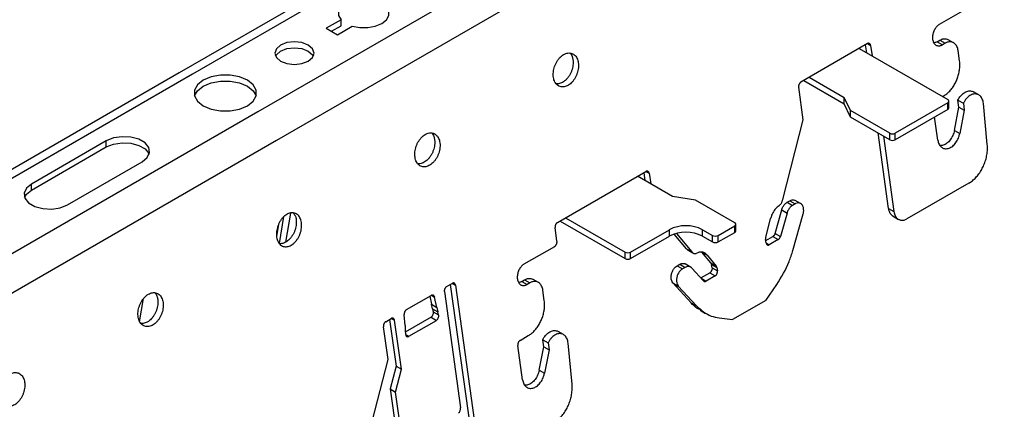
# Model space of a CAD drawing. Units: inches. Extents: x 0 to 66, y -3.2 to 36.
# Drawn here: x 35 to 38, y 17.7 to 18.9 of the extents above; entities that cross this region are included whole.
import ezdxf

# ---------------------------------------------------------------- set-up
doc = ezdxf.new("R2010")
doc.units = ezdxf.units.IN
doc.header["$MEASUREMENT"] = 0
doc.header["$PDMODE"] = 35
doc.layers.get('Defpoints').update_dxf_attribs({"color": 2})
doc.layers.add('HD DIMS', color=250, linetype='Continuous', lineweight=25)
doc.layers.add('HD-4', color=3, linetype='Continuous')
doc.styles.add('3-1SCALE', font='calibri.ttf', dxfattribs={"height": 0.375})
doc.dimstyles.new('3-1 SCALE-A', dxfattribs={"dimtxt": 0.375, "dimasz": 0.375, "dimexe": 0.375, "dimexo": 0.375, "dimgap": 0.375, "dimtad": 1, "dimdec": 5, "dimzin": 3, "dimdsep": 46, "dimlunit": 4, "dimtxsty": '3-1SCALE', "dimcen": 0.375, "dimclrd": 256, "dimclre": 256, "dimclrt": 256, "dimazin": 1, "dimtfac": 1, "dimtdec": 5, "dimtofl": 0, "dimtmove": 0, "dimatfit": 3, "dimfxl": 1, "dimtolj": 1, "dimtzin": 0, "dimlwd": -1, "dimlwe": -1, "dimarcsym": 0})

# ---------------------------------------------------------------- blocks, each defined once
blk = doc.blocks.new('*D152')
at = {"layer": 'Defpoints', "color": 0, "transparency": 16777216}
for p in [(48.4393, 19.0788), (48.4393, 19.0788), (33.0923, 10.2188)]:
    blk.add_point(p, dxfattribs=at)
at = {"layer": 'HD DIMS', "transparency": 16777216}
blk.add_line((33.417, 10.4063), (48.1145, 18.8913), dxfattribs=at)
for points in [[(48.0833, 18.9454), (48.1458, 18.8371), (48.4393, 19.0788)], [(33.3858, 10.4604), (33.4483, 10.3521), (33.0923, 10.2188)]]:
    blk.add_solid(points, dxfattribs=at)
at = {"layer": 'HD DIMS', "transparency": 16777216, "insert": (40.4511, 15.1939), "char_height": 0.375, "attachment_point": 5, "rotation": 29.9982, "style": '3-1SCALE', "bg_fill": 3, "box_fill_scale": 1.25, "bg_fill_color": 256, "bg_fill_true_color": 13158600, "bg_fill_transparency": 0}
blk.add_mtext('\\A1;{\\Q30;36" NOM (2\'-11.433" [900mm] ACTUAL)}', dxfattribs=at)

msp = doc.modelspace()

# ---------------------------------------------------------------- linework, layer by layer
at = {"layer": 'HD-4'}
for p, q in [((40.5847, 21.6686), (35.4694, 18.7156)), ((40.6257, 21.6646), (35.5104, 18.7116)), ((40.8269, 21.5484), (35.7116, 18.5954)), ((40.884, 21.4602), (35.7687, 18.5072)), ((37.8105, 18.8651), (37.9043, 18.9193)), ((35.9675, 18.879), (35.9221, 18.8528)), ((35.9675, 18.8603), (35.9675, 18.879)), ((35.9221, 18.8528), (35.9563, 18.8331)), ((35.9384, 18.8435), (35.9675, 18.8603)), ((35.9563, 18.8331), (36.0016, 18.8593)), ((37.5885, 18.8054), (37.3839, 18.6873)), ((37.5866, 18.777), (37.583, 18.8022)), ((37.5886, 18.8055), (37.5985, 18.7998)), ((37.8029, 18.8113), (37.8115, 18.8162)), ((37.8029, 18.8113), (37.8194, 18.8018)), ((37.8115, 18.8162), (37.8279, 18.8068)), ((37.8279, 18.8068), (37.8194, 18.8018)), ((37.854, 18.8082), (37.8375, 18.8177)), ((37.5629, 18.7906), (37.8361, 18.6329)), ((37.5985, 18.7998), (37.603, 18.7675)), ((37.8724, 18.7526), (37.8679, 18.7842)), ((35.4694, 18.7156), (33.3209, 17.4753)), ((35.5104, 18.7116), (33.3209, 17.4476)), ((37.393, 18.6915), (37.393, 18.6925)), ((37.393, 18.6915), (37.5173, 18.6197)), ((37.4094, 18.702), (37.5173, 18.6398)), ((37.3909, 18.5712), (37.3768, 18.6718)), ((37.9314, 18.6476), (37.915, 18.6571)), ((37.536, 18.5994), (37.5173, 18.6398)), ((37.5173, 18.6197), (37.5173, 18.6398)), ((37.536, 18.5794), (37.5173, 18.6197)), ((37.8361, 18.623), (37.6741, 18.5295)), ((37.8197, 18.6424), (37.8231, 18.6443)), ((37.8361, 18.603), (37.8361, 18.623)), ((37.8397, 18.608), (37.8397, 18.628)), ((37.8674, 18.6312), (37.8839, 18.6218)), ((37.8704, 18.6101), (37.8674, 18.6312)), ((37.8839, 18.6218), (37.8868, 18.6007)), ((37.9577, 18.4949), (37.9456, 18.6214)), ((35.7116, 18.5954), (33.3209, 17.2153)), ((37.6571, 18.5295), (37.536, 18.5994)), ((37.536, 18.5794), (37.536, 18.5994)), ((37.8361, 18.603), (37.6741, 18.5095)), ((37.8563, 18.5377), (37.8704, 18.6101)), ((37.8704, 18.6101), (37.8868, 18.6007)), ((37.8868, 18.6007), (37.8728, 18.5282)), ((37.3277, 18.3252), (37.3909, 18.5712)), ((37.6571, 18.5095), (37.536, 18.5794)), ((37.8052, 18.5085), (37.7953, 18.5795)), ((37.6538, 18.2976), (37.6212, 18.5303)), ((37.6571, 18.5095), (37.6571, 18.5295)), ((37.6741, 18.5095), (37.6741, 18.5295)), ((37.8563, 18.5377), (37.8728, 18.5282)), ((35.7687, 18.5072), (33.3209, 17.0941)), ((35.2444, 18.5059), (35.0142, 18.373)), ((35.2444, 18.4872), (35.2444, 18.5059)), ((37.6376, 18.5208), (37.6703, 18.2881)), ((35.0142, 18.3543), (35.2444, 18.4872)), ((35.125, 18.309), (35.3552, 18.4419)), ((36.6336, 18.2542), (36.9064, 18.4117)), ((36.9045, 18.3832), (36.901, 18.4085)), ((36.9066, 18.4117), (36.9164, 18.406)), ((36.9164, 18.406), (36.921, 18.3737)), ((36.9887, 18.3346), (36.8809, 18.3969)), ((37.9009, 18.3756), (37.7103, 18.2656)), ((35.0142, 18.3543), (35.0142, 18.373)), ((37.0586, 18.3238), (36.9887, 18.3346)), ((37.1797, 18.2539), (37.0586, 18.3238)), ((37.3415, 18.3168), (37.3495, 18.3215)), ((37.3415, 18.3168), (37.3579, 18.3073)), ((37.3495, 18.3215), (37.366, 18.312)), ((37.3829, 18.3129), (37.3665, 18.3224)), ((37.3041, 18.2208), (37.3245, 18.2931)), ((37.3245, 18.2931), (37.3409, 18.2836)), ((37.366, 18.312), (37.3579, 18.3073)), ((37.6538, 18.2976), (37.6703, 18.2881)), ((35.7778, 18.1895), (35.7917, 18.2729)), ((35.8115, 18.2832), (35.7965, 18.1937)), ((36.6428, 18.2584), (36.6428, 18.2594)), ((36.6428, 18.2584), (36.8421, 18.1434)), ((36.6592, 18.2689), (36.8421, 18.1634)), ((37.2754, 18.2082), (37.2904, 18.2667)), ((37.3409, 18.2836), (37.3205, 18.2113)), ((37.359, 18.1686), (37.3906, 18.2809)), ((37.6678, 18.2736), (37.6842, 18.2641)), ((35.7749, 18.2488), (35.7688, 18.212)), ((36.6325, 18.1965), (36.6266, 18.2387)), ((36.8591, 18.1634), (36.9785, 18.2323)), ((36.9785, 18.2123), (36.9785, 18.2323)), ((37.0808, 18.2323), (37.1115, 18.2145)), ((37.0808, 18.2123), (37.0808, 18.2323)), ((37.1285, 18.2145), (37.1797, 18.2441)), ((37.1285, 18.1945), (37.1797, 18.2241)), ((37.1797, 18.2241), (37.1797, 18.2441)), ((37.1832, 18.229), (37.1832, 18.249)), ((36.8591, 18.1434), (36.9785, 18.2123)), ((37.0317, 18.1733), (36.9938, 18.219)), ((37.0007, 18.221), (37.0482, 18.1638)), ((37.0808, 18.2123), (37.1115, 18.1945)), ((37.1115, 18.1945), (37.1115, 18.2145)), ((37.1285, 18.1945), (37.1285, 18.2145)), ((37.2764, 18.1919), (37.275, 18.2023)), ((37.2754, 18.1989), (37.2975, 18.2116)), ((37.314, 18.2021), (37.2864, 18.1862)), ((37.2975, 18.2116), (37.314, 18.2021)), ((37.3041, 18.2208), (37.3205, 18.2113)), ((36.5317, 18.1269), (36.6255, 18.181)), ((36.8421, 18.1434), (36.8421, 18.1634)), ((36.8591, 18.1434), (36.8591, 18.1634)), ((37.0317, 18.1733), (37.0482, 18.1638)), ((37.0356, 18.1697), (37.0521, 18.1602)), ((37.0786, 18.1635), (37.0951, 18.154)), ((37.1066, 18.1298), (37.0786, 18.1635)), ((37.2765, 18.192), (37.2864, 18.1862)), ((37.0951, 18.154), (37.123, 18.1203)), ((37.0026, 18.1212), (37.0107, 18.1259)), ((37.0026, 18.1212), (37.0191, 18.1117)), ((37.0107, 18.1259), (37.0271, 18.1164)), ((37.0271, 18.1164), (37.0191, 18.1117)), ((37.0441, 18.1173), (37.0276, 18.1268)), ((37.0839, 18.0747), (37.0477, 18.1143)), ((37.1066, 18.1298), (37.123, 18.1203)), ((37.1085, 18.1252), (37.1249, 18.1157)), ((37.1099, 18.1147), (37.1085, 18.1252)), ((37.1099, 18.1147), (37.1264, 18.1052)), ((37.1249, 18.1157), (37.1264, 18.1052)), ((36.5241, 18.0731), (36.5326, 18.078)), ((36.5241, 18.0731), (36.5406, 18.0636)), ((36.5326, 18.078), (36.5491, 18.0685)), ((36.5752, 18.0699), (36.5587, 18.0794)), ((37.0757, 18.0836), (37.1029, 18.0993)), ((37.0766, 18.0827), (37.0918, 18.0739)), ((37.1193, 18.0898), (37.0918, 18.0739)), ((37.1029, 18.0993), (37.1193, 18.0898)), ((36.2926, 18.0573), (36.3096, 18.0671)), ((36.375, 17.5593), (36.3042, 18.064)), ((36.3098, 18.0672), (36.3197, 18.0615)), ((36.3197, 18.0615), (36.3915, 17.5498)), ((36.5491, 18.0685), (36.5406, 18.0636)), ((36.5935, 18.0143), (36.5891, 18.046)), ((36.9897, 18.0684), (37.0062, 18.0589)), ((37.0458, 18.0069), (36.9897, 18.0684)), ((37.0062, 18.0589), (37.0622, 17.9974)), ((37.2755, 18.0146), (37.3096, 18.0635)), ((35.3473, 17.9489), (35.3593, 18.0204)), ((36.1692, 17.9861), (36.2455, 18.0301)), ((36.2405, 18.0272), (36.2456, 18.0025)), ((36.2457, 18.0302), (36.2555, 18.0245)), ((36.2464, 18.0305), (36.2553, 18.0254)), ((36.2553, 18.0254), (36.2555, 18.0245)), ((36.262, 17.993), (36.2555, 18.0245)), ((36.2856, 18.0418), (36.3358, 17.6836)), ((37.2755, 18.0146), (37.1732, 17.9555)), ((36.2456, 18.0025), (36.262, 17.993)), ((36.2494, 17.9889), (36.2456, 18.0025)), ((36.2494, 17.9889), (36.2659, 17.9794)), ((36.2494, 17.9889), (36.2515, 17.9792)), ((36.262, 17.993), (36.2659, 17.9794)), ((37.0458, 18.0069), (37.0622, 17.9974)), ((37.0738, 17.9841), (37.0902, 17.9746)), ((36.105, 17.949), (36.1221, 17.9589)), ((36.1166, 17.9557), (36.1368, 17.8123)), ((36.1222, 17.9589), (36.1321, 17.9532)), ((36.1532, 17.8028), (36.1321, 17.9532)), ((36.1621, 17.9706), (36.162, 17.9715)), ((36.1648, 17.9368), (36.1621, 17.9706)), ((36.2447, 17.9626), (36.1653, 17.9168)), ((36.1759, 17.9039), (36.2611, 17.9531)), ((36.2447, 17.9626), (36.2611, 17.9531)), ((36.2515, 17.9792), (36.268, 17.9697)), ((36.268, 17.9697), (36.2659, 17.9794)), ((37.1315, 17.9607), (37.1732, 17.9555)), ((36.1121, 17.833), (36.098, 17.9335)), ((36.1648, 17.9368), (36.165, 17.9212)), ((36.165, 17.9212), (36.1657, 17.9107)), ((36.1658, 17.9097), (36.1759, 17.9039)), ((36.5187, 17.8913), (36.5442, 17.906)), ((36.5886, 17.893), (36.605, 17.8835)), ((36.5915, 17.8719), (36.5886, 17.893)), ((36.6526, 17.9094), (36.6362, 17.9189)), ((36.5264, 17.7703), (36.5116, 17.8758)), ((36.5775, 17.7995), (36.5915, 17.8719)), ((36.5915, 17.8719), (36.608, 17.8624)), ((36.608, 17.8624), (36.5939, 17.79)), ((36.605, 17.8835), (36.608, 17.8624)), ((36.6789, 17.7566), (36.6668, 17.8832)), ((36.0489, 17.5869), (36.1121, 17.833)), ((36.1368, 17.8123), (36.119, 17.7418)), ((36.1354, 17.7323), (36.1532, 17.8028)), ((36.1368, 17.8123), (36.1532, 17.8028)), ((36.5775, 17.7995), (36.5939, 17.79)), ((36.119, 17.7418), (36.1354, 17.7323)), ((36.119, 17.7418), (36.1403, 17.5897)), ((36.1568, 17.5802), (36.1354, 17.7323))]:
    msp.add_line(p, q, dxfattribs=at)
at = {"layer": 'HD-4', "flags": 128}
for points in [[(36.0729, 18.9399), (36.0496, 18.9443), (36.025, 18.9443), (36.0017, 18.9399), (35.9818, 18.9316), (35.9674, 18.9201), (35.9598, 18.9066), (35.9599, 18.8925), (35.9675, 18.879)], [(36.0016, 18.8593), (36.0249, 18.8549), (36.0495, 18.8549), (36.0728, 18.8593), (36.0927, 18.8676), (36.1071, 18.8791), (36.1147, 18.8925), (36.1146, 18.9067), (36.107, 18.9202)], [(35.7815, 18.7519), (35.801, 18.7444), (35.8241, 18.7417), (35.8472, 18.7444), (35.8667, 18.7519), (35.8798, 18.7632), (35.8844, 18.7765), (35.8798, 18.7899), (35.8667, 18.8012), (35.8472, 18.8087), (35.8241, 18.8113), (35.801, 18.8087), (35.7815, 18.8012), (35.7684, 18.7899), (35.7638, 18.7765), (35.7684, 18.7632), (35.7815, 18.7519)], [(35.766, 18.7672), (35.7684, 18.7712), (35.7815, 18.7825), (35.801, 18.79), (35.8241, 18.7926), (35.8472, 18.79), (35.8667, 18.7825)], [(35.8667, 18.7825), (35.8798, 18.7712), (35.8822, 18.7672)], [(35.5428, 18.6929), (35.525, 18.6788), (35.5157, 18.6622), (35.5157, 18.6448), (35.525, 18.6282), (35.5428, 18.6141), (35.5672, 18.6039), (35.5959, 18.5985), (35.6261, 18.5985), (35.6548, 18.6039), (35.6792, 18.6141)], [(35.6792, 18.6141), (35.6969, 18.6282), (35.7062, 18.6448), (35.7062, 18.6622), (35.6969, 18.6788), (35.6792, 18.6929), (35.6548, 18.7031), (35.6261, 18.7085), (35.5959, 18.7085), (35.5672, 18.7031), (35.5428, 18.6929)], [(35.5428, 18.6742), (35.5672, 18.6844), (35.5959, 18.6898), (35.6261, 18.6898), (35.6548, 18.6844), (35.6792, 18.6742), (35.6969, 18.6601), (35.7061, 18.6442)], [(35.5159, 18.6442), (35.525, 18.6601), (35.5428, 18.6742)], [(35.3552, 18.4419), (35.3708, 18.4548), (35.3779, 18.4699), (35.3755, 18.4856), (35.364, 18.4998), (35.3448, 18.5109), (35.3201, 18.5176), (35.293, 18.5189), (35.2667, 18.5149), (35.2444, 18.5059)], [(35.2444, 18.4872), (35.2667, 18.4962), (35.293, 18.5002), (35.3201, 18.4989), (35.3448, 18.4922), (35.364, 18.4811), (35.3755, 18.4669), (35.3765, 18.4645)], [(35.0142, 18.373), (34.9986, 18.3601), (34.9915, 18.3449), (34.9939, 18.3293), (35.0054, 18.315), (35.0247, 18.3039), (35.0493, 18.2973), (35.0764, 18.2959), (35.1027, 18.3), (35.125, 18.309)], [(34.9929, 18.3316), (34.9986, 18.3414), (35.0142, 18.3543)]]:
    msp.add_lwpolyline(points, dxfattribs=at)
at = {"layer": 'HD-4'}
for centre, radius, start, end in [((37.8343, 18.628), 0.00526, 290.767, 69.233), ((37.8336, 18.6086), 0.00607, 294.3777, 354.2775), ((37.6656, 18.546), 0.0185, 242.6184, 297.3894), ((37.6656, 18.526), 0.0185, 242.6184, 297.3894), ((37.0296, 18.1335), 0.1112, 62.6094, 117.3906), ((37.0296, 18.1135), 0.1112, 62.6094, 117.3906), ((37.1778, 18.249), 0.00526, 290.767, 69.233), ((37.1772, 18.2296), 0.00607, 294.3777, 354.2775), ((37.12, 18.231), 0.0185, 242.6007, 297.3993), ((37.12, 18.211), 0.0185, 242.6007, 297.3993), ((36.8506, 18.1798), 0.0185, 242.6157, 297.3764), ((36.8506, 18.1598), 0.0185, 242.6157, 297.3764)]:
    msp.add_arc(centre, radius, start, end, dxfattribs=at)
for centre, start_param, end_param in [((36.2432, 17.9734), 3.803548, 5.461611), ((36.2596, 17.9639), 3.803548, 5.461611), ((36.1744, 17.9146), 2.145485, 3.803548), ((36.3273, 17.6787), 3.803548, 5.374344)]:
    msp.add_ellipse(centre, major_axis=(0.0041, 0.0115), ratio=0.66655, start_param=start_param, end_param=end_param, dxfattribs=at)
for points, knots in [([(37.8105, 18.8651), (37.8091, 18.8642), (37.8063, 18.8624), (37.8023, 18.8587), (37.7987, 18.8543), (37.7956, 18.8493), (37.793, 18.8439), (37.7909, 18.8383), (37.7896, 18.8324), (37.7889, 18.8267), (37.789, 18.8211), (37.7898, 18.8158), (37.7912, 18.811), (37.7934, 18.8069), (37.7961, 18.8035), (37.7993, 18.8009), (37.803, 18.7992), (37.807, 18.7984), (37.8111, 18.7987), (37.8153, 18.7997), (37.818, 18.8011), (37.8194, 18.8018)], [0, 0, 0, 0, 0.052936, 0.105857, 0.158786, 0.211694, 0.264623, 0.317544, 0.370475, 0.423399, 0.476317, 0.529244, 0.582165, 0.635084, 0.68801, 0.740937, 0.793856, 0.846789, 0.899708, 0.949213, 1, 1, 1, 1]), ([(37.5985, 18.7998), (37.5984, 18.8003), (37.5982, 18.8015), (37.5976, 18.803), (37.5968, 18.8043), (37.5958, 18.8053), (37.5946, 18.806), (37.5934, 18.8064), (37.592, 18.8065), (37.5903, 18.8063), (37.5892, 18.8057), (37.5885, 18.8054)], [0, 0, 0, 0, 0.10587, 0.211738, 0.317627, 0.423501, 0.529371, 0.635158, 0.741079, 0.846902, 1, 1, 1, 1]), ([(37.8029, 18.8113), (37.8015, 18.8106), (37.7987, 18.8092), (37.7952, 18.8082), (37.7933, 18.8082), (37.7928, 18.8082)], [0, 0, 0, 0, 0.42427, 0.848436, 1, 1, 1, 1]), ([(37.8115, 18.8162), (37.8134, 18.8172), (37.8172, 18.8192), (37.8229, 18.8206), (37.8285, 18.8207), (37.8335, 18.8198), (37.8363, 18.8182), (37.8375, 18.8176)], [0, 0, 0, 0, 0.209685, 0.41934, 0.628995, 0.838678, 1, 1, 1, 1]), ([(37.8679, 18.7842), (37.8675, 18.7865), (37.8667, 18.7911), (37.8643, 18.7971), (37.8611, 18.8022), (37.8571, 18.8063), (37.8525, 18.8092), (37.8474, 18.8109), (37.8419, 18.8113), (37.8354, 18.8104), (37.8307, 18.8081), (37.8279, 18.8068)], [0, 0, 0, 0, 0.105873, 0.211745, 0.317613, 0.423468, 0.529354, 0.635206, 0.741096, 0.846946, 1, 1, 1, 1]), ([(36.6982, 18.7465), (36.6977, 18.749), (36.6968, 18.7542), (36.694, 18.7609), (36.6905, 18.7667), (36.686, 18.7713), (36.6808, 18.7746), (36.6751, 18.7765), (36.6689, 18.7769), (36.6625, 18.7759), (36.656, 18.7735), (36.6496, 18.7698), (36.6435, 18.7648), (36.6378, 18.7586), (36.6328, 18.7515), (36.6285, 18.7437), (36.625, 18.7353), (36.6225, 18.7267), (36.6211, 18.7179), (36.6207, 18.7094), (36.6214, 18.7012), (36.6231, 18.6937), (36.6259, 18.6871), (36.6296, 18.6814), (36.6341, 18.677), (36.6394, 18.6738), (36.6452, 18.6721), (36.6514, 18.6718), (36.6578, 18.6729), (36.6643, 18.6754), (36.6707, 18.6793), (36.6767, 18.6845), (36.6823, 18.6907), (36.6873, 18.6979), (36.6915, 18.7058), (36.6949, 18.7142), (36.6973, 18.7229), (36.6986, 18.7313), (36.6988, 18.7379), (36.6986, 18.7429), (36.6983, 18.7453), (36.6982, 18.7465)], [0, 0, 0, 0, 0.026465, 0.052922, 0.079386, 0.105848, 0.132312, 0.158771, 0.185235, 0.211691, 0.238154, 0.264621, 0.291076, 0.31754, 0.343998, 0.370462, 0.396924, 0.423386, 0.449847, 0.476309, 0.502769, 0.529233, 0.555693, 0.582155, 0.608619, 0.635079, 0.661537, 0.687998, 0.714462, 0.740924, 0.76739, 0.793846, 0.820308, 0.846774, 0.873236, 0.899693, 0.926159, 0.952618, 0.976039, 0.987986, 1, 1, 1, 1]), ([(36.6734, 18.7763), (36.6745, 18.775), (36.6769, 18.7718), (36.6799, 18.7651), (36.6811, 18.7593), (36.6817, 18.756)], [0, 0, 0, 0, 0.258322, 0.582141, 1, 1, 1, 1]), ([(36.6817, 18.756), (36.6819, 18.7546), (36.6824, 18.7507), (36.6824, 18.7436), (36.6813, 18.7349), (36.6792, 18.7262), (36.6762, 18.7177), (36.6722, 18.7096), (36.6674, 18.7022), (36.662, 18.6957), (36.656, 18.6902), (36.6497, 18.6859), (36.6432, 18.683), (36.6368, 18.6815), (36.6322, 18.6811), (36.6299, 18.6817), (36.6296, 18.6818)], [0, 0, 0, 0, 0.039412, 0.118451, 0.197487, 0.276528, 0.355572, 0.434606, 0.513644, 0.592699, 0.671735, 0.750753, 0.829806, 0.908847, 0.987888, 1, 1, 1, 1]), ([(37.8231, 18.6443), (37.8263, 18.6464), (37.8329, 18.6506), (37.8421, 18.6593), (37.8505, 18.6695), (37.8579, 18.6811), (37.864, 18.6937), (37.8687, 18.707), (37.8718, 18.7205), (37.8737, 18.7361), (37.8729, 18.7465), (37.8724, 18.7526)], [0, 0, 0, 0, 0.1058659, 0.2117326, 0.3176061, 0.4234865, 0.5293471, 0.6352219, 0.741094, 0.8469606, 1, 1, 1, 1]), ([(37.3839, 18.6873), (37.3834, 18.687), (37.3825, 18.6864), (37.3811, 18.6851), (37.3799, 18.6837), (37.3789, 18.682), (37.378, 18.6802), (37.3773, 18.6783), (37.3769, 18.6764), (37.3766, 18.6741), (37.3767, 18.6727), (37.3768, 18.6718)], [0, 0, 0, 0, 0.105854, 0.211728, 0.317572, 0.423464, 0.529285, 0.635165, 0.741037, 0.846929, 1, 1, 1, 1]), ([(37.8674, 18.6312), (37.8687, 18.6336), (37.8711, 18.6383), (37.8757, 18.6445), (37.8808, 18.6498), (37.8862, 18.6542), (37.8919, 18.6575), (37.8977, 18.6595), (37.9034, 18.6603), (37.9088, 18.6597), (37.9127, 18.6585), (37.9146, 18.6573), (37.9149, 18.657)], [0, 0, 0, 0, 0.1082434, 0.216543, 0.3247932, 0.4330883, 0.5413497, 0.6496088, 0.7578955, 0.8661503, 0.974421, 1, 1, 1, 1]), ([(37.9456, 18.6214), (37.9453, 18.6238), (37.9447, 18.6285), (37.9425, 18.6347), (37.9396, 18.6401), (37.9359, 18.6445), (37.9315, 18.6478), (37.9265, 18.6499), (37.9211, 18.6507), (37.9155, 18.6503), (37.9097, 18.6485), (37.904, 18.6456), (37.8985, 18.6414), (37.8931, 18.6361), (37.8881, 18.6296), (37.8853, 18.6244), (37.8839, 18.6218)], [0, 0, 0, 0, 0.070281, 0.140559, 0.210841, 0.281127, 0.351405, 0.421681, 0.491977, 0.562246, 0.632522, 0.702813, 0.773085, 0.84337, 0.920338, 1, 1, 1, 1]), ([(36.2719, 18.5004), (36.2714, 18.503), (36.2705, 18.5081), (36.2678, 18.5148), (36.2642, 18.5206), (36.2597, 18.5252), (36.2546, 18.5285), (36.2488, 18.5304), (36.2426, 18.5308), (36.2362, 18.5299), (36.2297, 18.5275), (36.2233, 18.5237), (36.2172, 18.5187), (36.2116, 18.5125), (36.2065, 18.5055), (36.2022, 18.4976), (36.1988, 18.4893), (36.1963, 18.4806), (36.1948, 18.4719), (36.1944, 18.4633), (36.1951, 18.4552), (36.1969, 18.4476), (36.1996, 18.441), (36.2033, 18.4353), (36.2078, 18.4309), (36.2131, 18.4277), (36.2189, 18.426), (36.2251, 18.4257), (36.2315, 18.4268), (36.238, 18.4294), (36.2444, 18.4333), (36.2505, 18.4384), (36.2561, 18.4446), (36.261, 18.4518), (36.2653, 18.4597), (36.2686, 18.4681), (36.271, 18.4768), (36.2723, 18.4852), (36.2725, 18.4918), (36.2723, 18.4968), (36.272, 18.4992), (36.2719, 18.5004)], [0, 0, 0, 0, 0.026464, 0.052924, 0.079387, 0.105849, 0.132308, 0.158767, 0.185231, 0.211695, 0.238158, 0.264616, 0.29108, 0.317543, 0.344001, 0.370466, 0.396927, 0.423385, 0.449849, 0.476309, 0.50277, 0.529234, 0.555697, 0.582158, 0.608617, 0.635077, 0.661542, 0.688003, 0.714467, 0.74093, 0.767387, 0.793851, 0.820313, 0.846772, 0.873234, 0.899696, 0.926157, 0.95262, 0.976039, 0.987986, 1, 1, 1, 1]), ([(36.2472, 18.5303), (36.2482, 18.5289), (36.2506, 18.5258), (36.2536, 18.519), (36.2548, 18.5132), (36.2554, 18.5099)], [0, 0, 0, 0, 0.2583251, 0.5821473, 1, 1, 1, 1]), ([(37.8052, 18.5085), (37.8057, 18.5063), (37.8065, 18.5017), (37.8089, 18.4957), (37.8121, 18.4906), (37.8161, 18.4865), (37.8206, 18.4836), (37.8258, 18.4819), (37.8312, 18.4815), (37.837, 18.4823), (37.8427, 18.4845), (37.8484, 18.4878), (37.8538, 18.4923), (37.8589, 18.4977), (37.8634, 18.504), (37.8672, 18.511), (37.8706, 18.5191), (37.872, 18.525), (37.8728, 18.5282)], [0, 0, 0, 0, 0.061464, 0.122929, 0.184394, 0.245867, 0.307319, 0.368795, 0.430253, 0.491707, 0.553176, 0.614636, 0.676107, 0.73758, 0.799046, 0.860502, 0.921974, 1, 1, 1, 1]), ([(37.8563, 18.5377), (37.8557, 18.5352), (37.8545, 18.53), (37.8516, 18.5225), (37.848, 18.5154), (37.8437, 18.5089), (37.8388, 18.5032), (37.8335, 18.4984), (37.8278, 18.4948), (37.8221, 18.4923), (37.8167, 18.4911), (37.8133, 18.4913), (37.8119, 18.4913)], [0, 0, 0, 0, 0.101909, 0.203811, 0.305723, 0.407642, 0.509553, 0.611462, 0.713364, 0.815289, 0.917209, 1, 1, 1, 1]), ([(36.2554, 18.5099), (36.2556, 18.5086), (36.2561, 18.5046), (36.2561, 18.4975), (36.255, 18.4888), (36.253, 18.4801), (36.2499, 18.4716), (36.2459, 18.4635), (36.2411, 18.4561), (36.2357, 18.4496), (36.2297, 18.4441), (36.2234, 18.4399), (36.217, 18.4369), (36.2105, 18.4354), (36.2059, 18.4351), (36.2037, 18.4356), (36.2034, 18.4357)], [0, 0, 0, 0, 0.039413, 0.118454, 0.197491, 0.276534, 0.355564, 0.434618, 0.513657, 0.592691, 0.671729, 0.750773, 0.829803, 0.908845, 0.987887, 1, 1, 1, 1]), ([(37.9009, 18.3756), (37.9046, 18.378), (37.9121, 18.3828), (37.9226, 18.3928), (37.9322, 18.4044), (37.9407, 18.4177), (37.9477, 18.4321), (37.953, 18.4472), (37.9567, 18.463), (37.9586, 18.4792), (37.958, 18.4896), (37.9577, 18.4949)], [0, 0, 0, 0, 0.109497, 0.218997, 0.3285, 0.438016, 0.547515, 0.657014, 0.766521, 0.881417, 1, 1, 1, 1]), ([(36.9164, 18.406), (36.9163, 18.4066), (36.9161, 18.4077), (36.9155, 18.4092), (36.9147, 18.4105), (36.9137, 18.4115), (36.9126, 18.4123), (36.9113, 18.4127), (36.9099, 18.4128), (36.9083, 18.4126), (36.9071, 18.412), (36.9064, 18.4117)], [0, 0, 0, 0, 0.10585, 0.211711, 0.317655, 0.423522, 0.529281, 0.635182, 0.741096, 0.846912, 1, 1, 1, 1]), ([(37.3163, 18.3061), (37.3172, 18.3069), (37.319, 18.3083), (37.3215, 18.3112), (37.3236, 18.3144), (37.3254, 18.3179), (37.3268, 18.3215), (37.3274, 18.324), (37.3277, 18.3252)], [0, 0, 0, 0, 0.169966, 0.339843, 0.509741, 0.679598, 0.837861, 1, 1, 1, 1]), ([(37.3245, 18.2931), (37.325, 18.2947), (37.3261, 18.2981), (37.3283, 18.3028), (37.331, 18.3071), (37.3341, 18.311), (37.3376, 18.3144), (37.3402, 18.316), (37.3415, 18.3168)], [0, 0, 0, 0, 0.164254, 0.328502, 0.49283, 0.657087, 0.825913, 1, 1, 1, 1]), ([(37.3495, 18.3215), (37.352, 18.3226), (37.3571, 18.3248), (37.363, 18.3245), (37.3656, 18.3226), (37.3663, 18.3221)], [0, 0, 0, 0, 0.425477, 0.850944, 1, 1, 1, 1]), ([(37.3906, 18.2809), (37.3911, 18.2825), (37.3919, 18.2859), (37.3925, 18.2926), (37.3918, 18.3006), (37.3885, 18.3084), (37.383, 18.3136), (37.3761, 18.3154), (37.3701, 18.3142), (37.3668, 18.3124), (37.366, 18.312)], [0, 0, 0, 0, 0.078309, 0.156616, 0.314929, 0.473253, 0.631544, 0.789876, 0.948211, 1, 1, 1, 1]), ([(35.8139, 18.1847), (35.816, 18.186), (35.8202, 18.1887), (35.8262, 18.1944), (35.8316, 18.2009), (35.8363, 18.2084), (35.8402, 18.2165), (35.8433, 18.225), (35.8453, 18.2337), (35.8466, 18.2453), (35.8455, 18.2593), (35.8399, 18.273), (35.8305, 18.2821), (35.8186, 18.2855), (35.8081, 18.2836), (35.8022, 18.2805), (35.8006, 18.2796)], [0, 0, 0, 0, 0.053029, 0.106061, 0.159077, 0.212107, 0.265128, 0.318157, 0.371181, 0.424209, 0.531415, 0.638621, 0.745827, 0.853028, 0.960237, 1, 1, 1, 1]), ([(37.3163, 18.3061), (37.3145, 18.3048), (37.3107, 18.3023), (37.3056, 18.2971), (37.3009, 18.2911), (37.2968, 18.2843), (37.293, 18.2762), (37.2914, 18.2702), (37.2904, 18.2667)], [0, 0, 0, 0, 0.157669, 0.315381, 0.47307, 0.630756, 0.788448, 1, 1, 1, 1]), ([(37.3579, 18.3073), (37.3567, 18.3066), (37.3543, 18.305), (37.3508, 18.3018), (37.3477, 18.298), (37.345, 18.2936), (37.3426, 18.2888), (37.3415, 18.2853), (37.3409, 18.2836)], [0, 0, 0, 0, 0.164186, 0.328444, 0.492708, 0.65698, 0.825877, 1, 1, 1, 1]), ([(37.6678, 18.2737), (37.6675, 18.2739), (37.6655, 18.2748), (37.6624, 18.2777), (37.6588, 18.2823), (37.6556, 18.2888), (37.6545, 18.2943), (37.6538, 18.2976)], [0, 0, 0, 0, 0.049243, 0.263091, 0.47698, 0.69085, 1, 1, 1, 1]), ([(37.6703, 18.2881), (37.6707, 18.2858), (37.6715, 18.2812), (37.674, 18.2752), (37.6771, 18.2701), (37.6811, 18.266), (37.6857, 18.2631), (37.6908, 18.2614), (37.6963, 18.261), (37.7029, 18.2619), (37.7075, 18.2642), (37.7103, 18.2656)], [0, 0, 0, 0, 0.105869, 0.211729, 0.317596, 0.423472, 0.529353, 0.635208, 0.741061, 0.846947, 1, 1, 1, 1]), ([(35.8006, 18.2796), (35.7985, 18.2783), (35.7943, 18.2756), (35.7883, 18.27), (35.7829, 18.2634), (35.7782, 18.2559), (35.7743, 18.2478), (35.7713, 18.2393), (35.7692, 18.2306), (35.7682, 18.2219), (35.7683, 18.2135), (35.7695, 18.2056), (35.7717, 18.1985), (35.7749, 18.1922), (35.779, 18.1871), (35.7839, 18.1832), (35.7894, 18.1807), (35.7954, 18.1796), (35.8016, 18.1799), (35.8078, 18.1815), (35.8119, 18.1836), (35.8139, 18.1847)], [0, 0, 0, 0, 0.05293, 0.105883, 0.158822, 0.211766, 0.264702, 0.317638, 0.370579, 0.42352, 0.476464, 0.529402, 0.582348, 0.635283, 0.688226, 0.741166, 0.794116, 0.847053, 0.899993, 0.949374, 1, 1, 1, 1]), ([(35.8208, 18.2838), (35.823, 18.2807), (35.8278, 18.2738), (35.8299, 18.2611), (35.8297, 18.2497), (35.8284, 18.241), (35.8261, 18.2323), (35.8229, 18.2239), (35.8187, 18.2159), (35.8138, 18.2087), (35.8069, 18.2007), (35.8011, 18.1967), (35.7975, 18.1942)], [0, 0, 0, 0, 0.137694, 0.299619, 0.379707, 0.459793, 0.539875, 0.619969, 0.700052, 0.780138, 0.860226, 1, 1, 1, 1]), ([(36.6336, 18.2542), (36.6331, 18.2539), (36.6322, 18.2533), (36.6309, 18.252), (36.6297, 18.2506), (36.6286, 18.2489), (36.6278, 18.2471), (36.6271, 18.2452), (36.6266, 18.2433), (36.6264, 18.241), (36.6265, 18.2396), (36.6266, 18.2387)], [0, 0, 0, 0, 0.105847, 0.211714, 0.317552, 0.423438, 0.529363, 0.635237, 0.741101, 0.846938, 1, 1, 1, 1]), ([(35.7975, 18.1942), (35.7953, 18.1931), (35.791, 18.1909), (35.7846, 18.1894), (35.7801, 18.189), (35.7779, 18.1895), (35.7778, 18.1895)], [0, 0, 0, 0, 0.323459, 0.647067, 0.970581, 1, 1, 1, 1]), ([(36.6255, 18.181), (36.6259, 18.1813), (36.6269, 18.1819), (36.6282, 18.1832), (36.6294, 18.1846), (36.6304, 18.1863), (36.6313, 18.1881), (36.632, 18.19), (36.6324, 18.1919), (36.6327, 18.1941), (36.6326, 18.1956), (36.6325, 18.1965)], [0, 0, 0, 0, 0.105855, 0.21173, 0.317566, 0.42346, 0.529282, 0.635164, 0.74106, 0.846964, 1, 1, 1, 1]), ([(37.2754, 18.2082), (37.2751, 18.2069), (37.2747, 18.2048), (37.2749, 18.203), (37.275, 18.2023)], [0, 0, 0, 0, 0.643695, 1, 1, 1, 1]), ([(37.3041, 18.2208), (37.3039, 18.2201), (37.3035, 18.2189), (37.3026, 18.2171), (37.3016, 18.2154), (37.3004, 18.2139), (37.299, 18.2126), (37.298, 18.212), (37.2975, 18.2116)], [0, 0, 0, 0, 0.164255, 0.328395, 0.49261, 0.656862, 0.82578, 1, 1, 1, 1]), ([(37.314, 18.2021), (37.3144, 18.2024), (37.3154, 18.203), (37.3167, 18.2043), (37.3179, 18.2057), (37.319, 18.2074), (37.3199, 18.2093), (37.3203, 18.2106), (37.3205, 18.2113)], [0, 0, 0, 0, 0.16444, 0.328676, 0.49285, 0.657147, 0.826055, 1, 1, 1, 1]), ([(37.0356, 18.1697), (37.0356, 18.1697), (37.034, 18.1704), (37.0329, 18.1719), (37.0317, 18.1733)], [0, 0, 0, 0, 0.017838, 1, 1, 1, 1]), ([(37.0482, 18.1638), (37.0488, 18.1631), (37.05, 18.1615), (37.0522, 18.16), (37.0547, 18.159), (37.0574, 18.1586), (37.0601, 18.1588), (37.0619, 18.1595), (37.0628, 18.1598)], [0, 0, 0, 0, 0.169952, 0.339842, 0.509757, 0.679674, 0.837802, 1, 1, 1, 1]), ([(37.0951, 18.154), (37.0938, 18.1554), (37.0913, 18.1584), (37.0868, 18.1613), (37.0817, 18.1632), (37.0762, 18.1637), (37.0699, 18.1629), (37.0654, 18.1609), (37.0628, 18.1598)], [0, 0, 0, 0, 0.157692, 0.3154, 0.473049, 0.630793, 0.788431, 1, 1, 1, 1]), ([(37.2764, 18.1919), (37.2765, 18.1913), (37.2767, 18.1902), (37.2774, 18.1887), (37.2781, 18.1874), (37.2791, 18.1864), (37.2803, 18.1856), (37.2816, 18.1852), (37.2829, 18.1851), (37.2846, 18.1853), (37.2857, 18.1859), (37.2864, 18.1862)], [0, 0, 0, 0, 0.105905, 0.211772, 0.317601, 0.423504, 0.529392, 0.635155, 0.741091, 0.846905, 1, 1, 1, 1]), ([(37.3096, 18.0635), (37.3235, 18.0863), (37.3437, 18.1195), (37.3554, 18.157), (37.359, 18.1686)], [0, 0, 0, 0, 0.689539, 1, 1, 1, 1]), ([(36.5317, 18.1269), (36.5303, 18.126), (36.5275, 18.1242), (36.5235, 18.1204), (36.5199, 18.1161), (36.5167, 18.1111), (36.5141, 18.1057), (36.5121, 18.1), (36.5108, 18.0942), (36.5101, 18.0884), (36.5102, 18.0828), (36.5109, 18.0775), (36.5124, 18.0728), (36.5145, 18.0686), (36.5173, 18.0652), (36.5205, 18.0626), (36.5242, 18.0609), (36.5282, 18.0602), (36.5323, 18.0604), (36.5365, 18.0615), (36.5392, 18.0629), (36.5406, 18.0636)], [0, 0, 0, 0, 0.052912, 0.105833, 0.158763, 0.211693, 0.264624, 0.317545, 0.370465, 0.42339, 0.476313, 0.52924, 0.582163, 0.635091, 0.688006, 0.740933, 0.793853, 0.846787, 0.899707, 0.949238, 1, 1, 1, 1]), ([(36.9897, 18.0684), (36.9882, 18.0705), (36.9852, 18.0748), (36.9839, 18.0826), (36.984, 18.0891), (36.9847, 18.0942), (36.9861, 18.0992), (36.988, 18.1041), (36.9904, 18.1087), (36.9932, 18.1128), (36.9972, 18.1175), (37.0005, 18.1198), (37.0026, 18.1212)], [0, 0, 0, 0, 0.1581, 0.316207, 0.39442, 0.472609, 0.550825, 0.629022, 0.707234, 0.785423, 0.863624, 1, 1, 1, 1]), ([(37.0191, 18.1117), (37.0179, 18.111), (37.0154, 18.1094), (37.012, 18.1061), (37.0089, 18.1024), (37.0062, 18.0981), (37.0039, 18.0934), (37.0021, 18.0884), (37.001, 18.0834), (37.0002, 18.0767), (37.0008, 18.0686), (37.0034, 18.0623), (37.0056, 18.0596), (37.0062, 18.0589)], [0, 0, 0, 0, 0.078139, 0.156312, 0.234488, 0.312668, 0.390858, 0.469036, 0.547192, 0.625367, 0.783431, 0.941485, 1, 1, 1, 1]), ([(37.0107, 18.1259), (37.0119, 18.1265), (37.0144, 18.1278), (37.0181, 18.1287), (37.0218, 18.1288), (37.025, 18.1282), (37.0268, 18.1272), (37.0276, 18.1267)], [0, 0, 0, 0, 0.209679, 0.419333, 0.628996, 0.838657, 1, 1, 1, 1]), ([(37.0477, 18.1143), (37.0469, 18.1152), (37.0451, 18.1169), (37.042, 18.1185), (37.0385, 18.1193), (37.0349, 18.1192), (37.031, 18.1184), (37.0284, 18.117), (37.0271, 18.1164)], [0, 0, 0, 0, 0.164252, 0.328498, 0.492749, 0.657004, 0.825916, 1, 1, 1, 1]), ([(37.1099, 18.1147), (37.11, 18.1141), (37.1101, 18.113), (37.11, 18.111), (37.1096, 18.1091), (37.1091, 18.1072), (37.1083, 18.1053), (37.1073, 18.1036), (37.1062, 18.102), (37.1047, 18.1005), (37.1036, 18.0997), (37.1029, 18.0993)], [0, 0, 0, 0, 0.105881, 0.211776, 0.317607, 0.423513, 0.529402, 0.635288, 0.741093, 0.847052, 1, 1, 1, 1]), ([(37.1066, 18.1298), (37.1072, 18.1289), (37.108, 18.1276), (37.1084, 18.1258), (37.1085, 18.1252)], [0, 0, 0, 0, 0.643534, 1, 1, 1, 1]), ([(37.1193, 18.0898), (37.1198, 18.0901), (37.1207, 18.0907), (37.1221, 18.0919), (37.1233, 18.0934), (37.1243, 18.095), (37.1252, 18.0968), (37.1259, 18.0987), (37.1263, 18.1007), (37.1266, 18.1029), (37.1265, 18.1044), (37.1264, 18.1052)], [0, 0, 0, 0, 0.105849, 0.211719, 0.317549, 0.423458, 0.529248, 0.635218, 0.741037, 0.846935, 1, 1, 1, 1]), ([(37.1249, 18.1157), (37.1247, 18.1168), (37.1243, 18.1186), (37.1234, 18.1198), (37.123, 18.1203)], [0, 0, 0, 0, 0.64366, 1, 1, 1, 1]), ([(36.5241, 18.0731), (36.5227, 18.0724), (36.5198, 18.0709), (36.5164, 18.07), (36.5145, 18.0699), (36.514, 18.0699)], [0, 0, 0, 0, 0.424075, 0.848248, 1, 1, 1, 1]), ([(36.5326, 18.078), (36.5345, 18.079), (36.5383, 18.0809), (36.5441, 18.0823), (36.5497, 18.0825), (36.5546, 18.0815), (36.5574, 18.08), (36.5586, 18.0793)], [0, 0, 0, 0, 0.209674, 0.419317, 0.628961, 0.838632, 1, 1, 1, 1]), ([(36.5891, 18.046), (36.5887, 18.0483), (36.5878, 18.0528), (36.5854, 18.0588), (36.5822, 18.0639), (36.5783, 18.068), (36.5737, 18.0709), (36.5686, 18.0726), (36.5631, 18.073), (36.5565, 18.0721), (36.5518, 18.0698), (36.5491, 18.0685)], [0, 0, 0, 0, 0.1058752, 0.2117368, 0.317618, 0.4234727, 0.5293572, 0.6352077, 0.7410633, 0.8469481, 1, 1, 1, 1]), ([(37.0839, 18.0747), (37.0842, 18.0743), (37.0849, 18.0737), (37.0861, 18.0731), (37.0874, 18.0728), (37.0888, 18.0728), (37.0903, 18.0731), (37.0913, 18.0736), (37.0918, 18.0739)], [0, 0, 0, 0, 0.164265, 0.328587, 0.492812, 0.657074, 0.826004, 1, 1, 1, 1]), ([(36.2926, 18.0573), (36.2921, 18.057), (36.2912, 18.0564), (36.2899, 18.0551), (36.2887, 18.0537), (36.2876, 18.052), (36.2867, 18.0502), (36.2861, 18.0483), (36.2856, 18.0464), (36.2854, 18.0442), (36.2855, 18.0427), (36.2856, 18.0418)], [0, 0, 0, 0, 0.105839, 0.211698, 0.317667, 0.423545, 0.52935, 0.635216, 0.741073, 0.84695, 1, 1, 1, 1]), ([(36.3197, 18.0615), (36.3196, 18.0621), (36.3193, 18.0632), (36.3187, 18.0647), (36.3179, 18.066), (36.317, 18.067), (36.3158, 18.0677), (36.3145, 18.0682), (36.3132, 18.0683), (36.3115, 18.068), (36.3103, 18.0675), (36.3096, 18.0671)], [0, 0, 0, 0, 0.105857, 0.211713, 0.317588, 0.42345, 0.529307, 0.635202, 0.74111, 0.846921, 1, 1, 1, 1]), ([(35.4194, 18.0082), (35.4189, 18.0108), (35.4179, 18.0159), (35.4152, 18.0227), (35.4116, 18.0284), (35.4072, 18.033), (35.402, 18.0363), (35.3963, 18.0382), (35.3901, 18.0387), (35.3837, 18.0377), (35.3772, 18.0353), (35.3708, 18.0315), (35.3647, 18.0265), (35.359, 18.0204), (35.354, 18.0133), (35.3497, 18.0055), (35.3462, 17.9971), (35.3437, 17.9884), (35.3423, 17.9797), (35.3419, 17.9711), (35.3426, 17.963), (35.3443, 17.9555), (35.3471, 17.9488), (35.3508, 17.9432), (35.3553, 17.9387), (35.3605, 17.9356), (35.3663, 17.9338), (35.3726, 17.9335), (35.379, 17.9346), (35.3855, 17.9372), (35.3919, 17.9411), (35.3979, 17.9462), (35.4035, 17.9525), (35.4085, 17.9597), (35.4127, 17.9675), (35.4161, 17.976), (35.4185, 17.9846), (35.4198, 17.993), (35.42, 17.9997), (35.4198, 18.0046), (35.4195, 18.007), (35.4194, 18.0082)], [0, 0, 0, 0, 0.026464, 0.052924, 0.079387, 0.105844, 0.132309, 0.158768, 0.185232, 0.211696, 0.238159, 0.264617, 0.291081, 0.317544, 0.344003, 0.370461, 0.396922, 0.423384, 0.449848, 0.476309, 0.50277, 0.529233, 0.555696, 0.582158, 0.608617, 0.635077, 0.661542, 0.688003, 0.714467, 0.740929, 0.767387, 0.793851, 0.820313, 0.846772, 0.873233, 0.899696, 0.926157, 0.95262, 0.976039, 0.987986, 1, 1, 1, 1]), ([(35.4029, 18.0177), (35.4031, 18.0164), (35.4035, 18.0124), (35.4035, 18.0054), (35.4025, 17.9967), (35.4004, 17.988), (35.3974, 17.9794), (35.3934, 17.9714), (35.3886, 17.964), (35.3832, 17.9574), (35.3772, 17.952), (35.3709, 17.9477), (35.3644, 17.9447), (35.358, 17.9433), (35.3534, 17.9429), (35.3511, 17.9435), (35.3508, 17.9435)], [0, 0, 0, 0, 0.039413, 0.118449, 0.197494, 0.276537, 0.355566, 0.43462, 0.513659, 0.592693, 0.67173, 0.750774, 0.829804, 0.908845, 0.987887, 1, 1, 1, 1]), ([(35.3946, 18.0381), (35.3957, 18.0367), (35.3981, 18.0336), (35.4011, 18.0269), (35.4023, 18.021), (35.4029, 18.0177)], [0, 0, 0, 0, 0.2583251, 0.5821473, 1, 1, 1, 1]), ([(36.2553, 18.0254), (36.2552, 18.0259), (36.2549, 18.027), (36.2542, 18.0284), (36.2533, 18.0295), (36.2522, 18.0304), (36.251, 18.031), (36.2497, 18.0312), (36.2483, 18.0312), (36.2469, 18.0308), (36.246, 18.0303), (36.2455, 18.0301)], [0, 0, 0, 0, 0.112047, 0.224104, 0.336182, 0.448233, 0.560351, 0.672449, 0.784537, 0.890887, 1, 1, 1, 1]), ([(36.5442, 17.906), (36.5475, 17.9081), (36.5541, 17.9124), (36.5633, 17.9211), (36.5717, 17.9313), (36.5791, 17.9429), (36.5852, 17.9555), (36.5899, 17.9687), (36.593, 17.9823), (36.5949, 17.9979), (36.5941, 18.0082), (36.5935, 18.0143)], [0, 0, 0, 0, 0.105886, 0.211751, 0.317624, 0.423484, 0.52936, 0.63522, 0.741091, 0.846963, 1, 1, 1, 1]), ([(36.1692, 17.9861), (36.1687, 17.9858), (36.1678, 17.9851), (36.1665, 17.9839), (36.1653, 17.9824), (36.1642, 17.9808), (36.1633, 17.979), (36.1627, 17.9771), (36.1622, 17.9752), (36.162, 17.9733), (36.162, 17.9721), (36.162, 17.9715)], [0, 0, 0, 0, 0.112043, 0.224108, 0.336288, 0.448373, 0.560381, 0.672453, 0.784514, 0.890872, 1, 1, 1, 1]), ([(37.0748, 17.986), (37.0713, 17.9871), (37.0601, 17.9908), (37.0517, 18.0003), (37.0458, 18.0069)], [0, 0, 0, 0, 0.307812, 1, 1, 1, 1]), ([(37.0622, 17.9974), (37.0766, 17.9849), (37.0973, 17.9669), (37.1234, 17.9622), (37.1315, 17.9607)], [0, 0, 0, 0, 0.689539, 1, 1, 1, 1]), ([(36.1321, 17.9532), (36.132, 17.9538), (36.1318, 17.9549), (36.1312, 17.9564), (36.1304, 17.9577), (36.1294, 17.9587), (36.1282, 17.9595), (36.127, 17.9599), (36.1256, 17.96), (36.1239, 17.9598), (36.1228, 17.9592), (36.1221, 17.9589)], [0, 0, 0, 0, 0.105856, 0.21171, 0.317585, 0.423446, 0.529302, 0.635196, 0.740968, 0.846922, 1, 1, 1, 1]), ([(36.105, 17.949), (36.1046, 17.9487), (36.1036, 17.9481), (36.1023, 17.9469), (36.1011, 17.9454), (36.1001, 17.9438), (36.0992, 17.942), (36.0985, 17.9401), (36.0981, 17.9381), (36.0978, 17.9359), (36.0979, 17.9344), (36.098, 17.9335)], [0, 0, 0, 0, 0.105841, 0.211702, 0.317672, 0.423552, 0.52936, 0.635228, 0.741086, 0.846965, 1, 1, 1, 1]), ([(36.5886, 17.893), (36.5898, 17.8953), (36.5923, 17.9), (36.5969, 17.9062), (36.602, 17.9116), (36.6074, 17.916), (36.6131, 17.9192), (36.6189, 17.9212), (36.6246, 17.922), (36.63, 17.9214), (36.6339, 17.9203), (36.6357, 17.919), (36.6361, 17.9188)], [0, 0, 0, 0, 0.108274, 0.216539, 0.324826, 0.433082, 0.541343, 0.649602, 0.757888, 0.866177, 0.974447, 1, 1, 1, 1]), ([(36.5187, 17.8913), (36.5182, 17.891), (36.5172, 17.8904), (36.5159, 17.8891), (36.5147, 17.8877), (36.5137, 17.886), (36.5128, 17.8842), (36.5121, 17.8823), (36.5117, 17.8804), (36.5114, 17.8781), (36.5115, 17.8767), (36.5116, 17.8758)], [0, 0, 0, 0, 0.105991, 0.211852, 0.317682, 0.423546, 0.529371, 0.635217, 0.741098, 0.847012, 1, 1, 1, 1]), ([(36.6668, 17.8832), (36.6665, 17.8855), (36.6659, 17.8902), (36.6637, 17.8964), (36.6608, 17.9019), (36.6571, 17.9063), (36.6527, 17.9096), (36.6477, 17.9117), (36.6423, 17.9125), (36.6367, 17.912), (36.6309, 17.9103), (36.6252, 17.9073), (36.6196, 17.9032), (36.6143, 17.8979), (36.6092, 17.8913), (36.6064, 17.8861), (36.605, 17.8835)], [0, 0, 0, 0, 0.070279, 0.140562, 0.210843, 0.281116, 0.351409, 0.421685, 0.491958, 0.56225, 0.632526, 0.702815, 0.773087, 0.843372, 0.920339, 1, 1, 1, 1]), ([(36.5775, 17.7995), (36.5769, 17.7969), (36.5757, 17.7917), (36.5728, 17.7842), (36.5692, 17.7771), (36.5649, 17.7706), (36.56, 17.7649), (36.5546, 17.7602), (36.549, 17.7565), (36.5432, 17.7541), (36.5378, 17.7528), (36.5345, 17.753), (36.533, 17.7531)], [0, 0, 0, 0, 0.10191, 0.203835, 0.305749, 0.407637, 0.509549, 0.611494, 0.713397, 0.815322, 0.917209, 1, 1, 1, 1]), ([(34.9931, 17.7621), (34.9926, 17.7647), (34.9917, 17.7699), (34.989, 17.7766), (34.9854, 17.7824), (34.9809, 17.7869), (34.9757, 17.7902), (34.97, 17.7921), (34.9638, 17.7926), (34.9574, 17.7916), (34.9509, 17.7892), (34.9445, 17.7854), (34.9384, 17.7804), (34.9327, 17.7743), (34.9277, 17.7672), (34.9234, 17.7594), (34.9199, 17.751), (34.9175, 17.7424), (34.916, 17.7336), (34.9156, 17.7251), (34.9163, 17.7169), (34.918, 17.7094), (34.9208, 17.7027), (34.9245, 17.6971), (34.929, 17.6926), (34.9343, 17.6895), (34.9401, 17.6877), (34.9463, 17.6874), (34.9527, 17.6886), (34.9592, 17.6911), (34.9656, 17.695), (34.9716, 17.7002), (34.9772, 17.7064), (34.9822, 17.7136), (34.9865, 17.7215), (34.9898, 17.7299), (34.9922, 17.7386), (34.9935, 17.747), (34.9937, 17.7536), (34.9935, 17.7585), (34.9932, 17.7609), (34.9931, 17.7621)], [0, 0, 0, 0, 0.026465, 0.052922, 0.079386, 0.105848, 0.132312, 0.158771, 0.185236, 0.211691, 0.238155, 0.264621, 0.291076, 0.31754, 0.344005, 0.370463, 0.396924, 0.423387, 0.449847, 0.47631, 0.50277, 0.529234, 0.555694, 0.582156, 0.60862, 0.63508, 0.661538, 0.687999, 0.714463, 0.740925, 0.767391, 0.793847, 0.820309, 0.846775, 0.873237, 0.899694, 0.92616, 0.952619, 0.976038, 0.987986, 1, 1, 1, 1]), ([(36.5264, 17.7703), (36.5268, 17.768), (36.5277, 17.7634), (36.5301, 17.7575), (36.5333, 17.7523), (36.5372, 17.7483), (36.5418, 17.7453), (36.5469, 17.7436), (36.5524, 17.7432), (36.5581, 17.7441), (36.5639, 17.7462), (36.5696, 17.7496), (36.575, 17.754), (36.58, 17.7595), (36.5845, 17.7658), (36.5884, 17.7727), (36.5917, 17.7808), (36.5931, 17.7867), (36.5939, 17.79)], [0, 0, 0, 0, 0.0614649, 0.1229241, 0.1843888, 0.2458609, 0.3073283, 0.368786, 0.4302433, 0.4917175, 0.5531863, 0.6146462, 0.6761165, 0.7375677, 0.7990333, 0.8605068, 0.9219628, 1, 1, 1, 1]), ([(36.622, 17.6373), (36.6258, 17.6397), (36.6333, 17.6445), (36.6438, 17.6545), (36.6534, 17.6662), (36.6618, 17.6794), (36.6688, 17.6938), (36.6742, 17.709), (36.6779, 17.7247), (36.6798, 17.7409), (36.6792, 17.7513), (36.6789, 17.7566)], [0, 0, 0, 0, 0.109496, 0.219014, 0.328515, 0.438014, 0.547511, 0.657022, 0.766527, 0.881415, 1, 1, 1, 1])]:
    msp.add_open_spline(points, degree=3, knots=knots, dxfattribs=at)

# ---------------------------------------------------------------- next in the draw order: dimensions: what is measured, and where the dimension line sits
at = {"layer": 'HD DIMS'}
dim = msp.add_aligned_dim(p1=(33.0923, 10.2188), p2=(48.4393, 19.0788), distance=0, text='{\\Q30;36" NOM (2\'-11.433" [900mm] ACTUAL)}', dimstyle='3-1 SCALE-A', override={"dimdec": 3, "dimlunit": 3, "dimtfill": 1}, dxfattribs=at)
dim.commit()
dim.dimension.update_dxf_attribs({"geometry": '*D152', "text_midpoint": (40.4511, 15.1939)})

doc.saveas('drawing.dxf')
